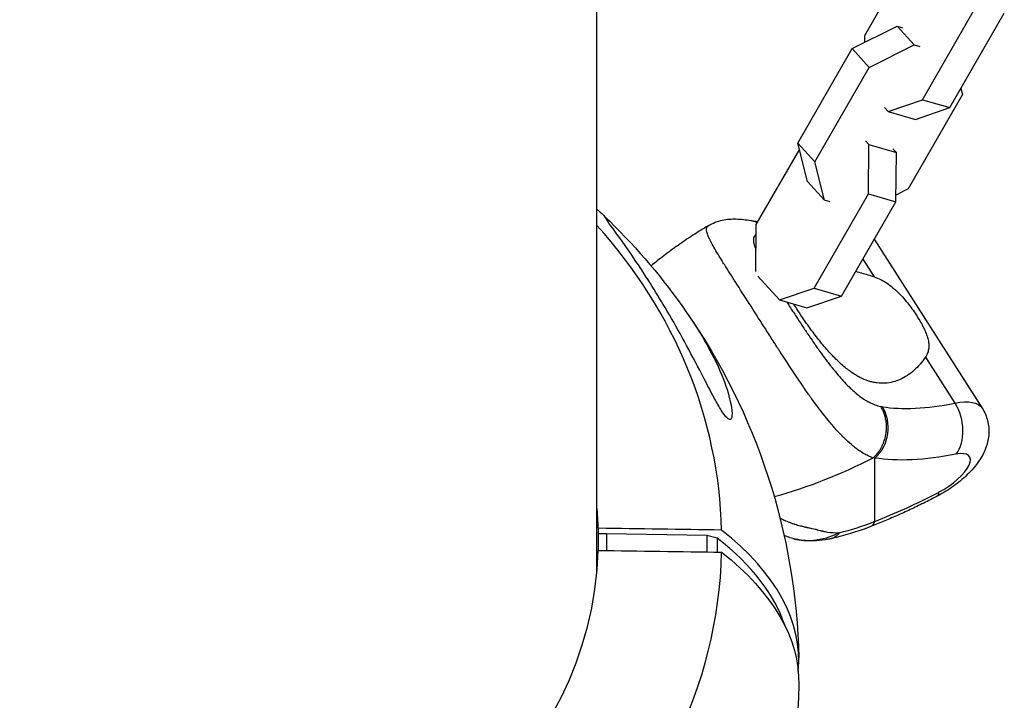
# Model space of a CAD drawing. Units: millimetres. Extents: x -5704 to 6864, y -5900 to 6615.
# Drawn here: x -24 to 136, y -3642 to -3531 of the extents above; entities that cross this region are included whole.
import ezdxf

# ---------------------------------------------------------------- set-up
doc = ezdxf.new("R2010")
doc.units = ezdxf.units.MM
doc.header["$LTSCALE"] = 20
doc.layers.add('2d', color=230, linetype='Continuous')

msp = doc.modelspace()

# ---------------------------------------------------------------- linework, layer by layer
at = {"layer": '2d'}
for p, q in [((69.85, -3621.11), (69.85, -3196.67)), ((120.6, -3521.29), (113.52, -3533.59)), ((122.99, -3544.02), (131.87, -3528.59)), ((127.46, -3545.31), (136.34, -3529.88)), ((111.52, -3535.67), (118.83, -3531.99)), ((118.83, -3531.99), (121.62, -3535.06)), ((118.83, -3531.99), (119.75, -3532.26)), ((113.52, -3533.59), (113.51, -3534.67)), ((114.31, -3538.74), (121.62, -3535.06)), ((121.62, -3535.06), (122.53, -3535.32)), ((102.64, -3551.1), (111.52, -3535.67)), ((111.52, -3535.67), (114.31, -3538.74)), ((105.43, -3554.17), (114.31, -3538.74)), ((129.51, -3543.14), (120.63, -3558.57)), ((129.27, -3542.18), (129.51, -3543.14)), ((117.36, -3545.93), (122.99, -3544.02)), ((122.99, -3544.02), (127.46, -3545.31)), ((116.79, -3545.31), (117.36, -3545.93)), ((117.36, -3545.93), (121.83, -3547.23)), ((121.83, -3547.23), (127.46, -3545.31)), ((102.64, -3551.1), (105.43, -3554.17)), ((104.24, -3557.36), (102.64, -3551.1)), ((114.25, -3551.34), (113.68, -3550.71)), ((114.16, -3559.37), (114.25, -3551.34)), ((114.25, -3551.34), (118.72, -3552.63)), ((102.89, -3552.07), (95.81, -3564.37)), ((118.72, -3552.63), (118.15, -3552.01)), ((118.63, -3560.66), (118.72, -3552.63)), ((107.02, -3560.43), (105.43, -3554.17)), ((104.24, -3557.36), (107.02, -3560.43)), ((105.28, -3574.8), (114.16, -3559.37)), ((114.16, -3559.37), (118.63, -3560.66)), ((120.63, -3558.57), (118.64, -3559.58)), ((107.93, -3560.7), (107.02, -3560.43)), ((109.75, -3576.09), (118.63, -3560.66)), ((95.81, -3564.37), (95.73, -3572.04)), ((115.1, -3566.8), (132.73, -3594.36)), ((113.24, -3570.03), (115.1, -3572.93)), ((96.14, -3572.84), (99.65, -3576.71)), ((99.65, -3576.71), (105.28, -3574.8)), ((105.28, -3574.8), (109.75, -3576.09)), ((99.65, -3576.71), (104.12, -3578.01)), ((104.12, -3578.01), (109.75, -3576.09)), ((123.48, -3586.02), (128.29, -3593.54)), ((115.23, -3612.84), (115.23, -3602.52)), ((70.07, -3613.97), (70.07, -3614.87)), ((71.41, -3614.88), (70.07, -3614.87)), ((70.07, -3614.87), (70.07, -3617.58)), ((87.79, -3615.13), (71.41, -3614.88)), ((71.41, -3614.88), (71.41, -3617.6)), ((89.5, -3615.59), (87.79, -3615.13)), ((87.79, -3615.13), (87.79, -3617.84)), ((89.5, -3615.59), (89.5, -3617.87))]:
    msp.add_line(p, q, dxfattribs=at)
at = {"layer": '2d', "extrusion": (0, 0, -1)}
for start, end in [(132.7923, 134.4007), (145.152, 178.7647), (181.2353, 199.2644)]:
    msp.add_arc((0, -3637.33), 102.82, start, end, dxfattribs=at)
for centre, major_axis, ratio, start_param, end_param in [((94.23, -3569.7), (0.97, 5.92), 0.856397, 0, 0.166934), ((122.62, -3600.83), (10.11, 6.47), 0.373415, -0.759544, 0), ((155.84, -3566.64), (48.85, 31.26), 0.373415, 2.382048, 2.747058), ((122.62, -3603.42), (-2.77, 5.32), 0.215591, 2.749192, 3.141593), ((112.23, -3608.15), (-2.17, 5.59), 0.44158, 2.712341, 3.141593), ((0, -3639.14), (102.8, 0), 0.431182, -0.500131, 0.009298)]:
    msp.add_ellipse(centre, major_axis=major_axis, ratio=ratio, start_param=start_param, end_param=end_param, dxfattribs=at)
at = {"layer": '2d'}
for centre, major_axis, ratio, start_param, end_param in [((0, -3616.08), (-90.23, 0), 0.902265, 3.16376, 3.827068), ((112.23, -3597.83), (0.97, 5.92), 0.856397, 3.950056, 5.520852), ((152.84, -3561.96), (43.8, 28.03), 0.373415, 3.536128, 3.901137), ((125.46, -3597.19), (-1.16, 5.89), 0.672696, 3.670592, 5.241388), ((74.59, -3538.79), (-81.29, 0), 0.902265, 1.873076, 2.08982), ((125.62, -3605.52), (5.05, 3.23), 0.373415, 4.477842, 7.04273), ((125.62, -3588.1), (39.09, 25.01), 0.373415, 4.216273, 4.477842), ((0, -3615.77), (-70.1, 0), 0.902265, 3.170127, 3.226073), ((5.82, -3635.53), (95.6, 0), 0.431182, 0.139324, 0.504802), ((0, -3635.53), (102.8, 0), 0.431182, -0.040722, 0.500131), ((0, -3616.08), (-90.23, 0), 0.902265, 0.022167, 3.119426), ((0, -3615.77), (-70.1, 0), 0.902265, 0.028535, 3.113058)]:
    msp.add_ellipse(centre, major_axis=major_axis, ratio=ratio, start_param=start_param, end_param=end_param, dxfattribs=at)
for points, knots in [([(71.3, -3563.34), (71.3, -3563.3), (71.37, -3563.34), (71.65, -3563.59), (71.78, -3563.71), (71.94, -3563.87)], [-104.485264, -104.485264, -104.485264, -104.485264, -100.598786, -100.598786, -98.377872, -98.377872, -98.377872, -98.377872]), ([(84.38, -3578.58), (84.97, -3579.42), (85.52, -3580.25), (86.67, -3582.06), (87.25, -3583.03), (88.88, -3585.94), (89.8, -3587.86), (91.1, -3591.23), (91.49, -3592.6), (91.85, -3594.41), (91.94, -3595.15), (91.86, -3595.91), (91.79, -3596.13), (91.55, -3596.24), (91.42, -3596.23), (91.12, -3596.01), (90.96, -3595.84), (90.57, -3595.35), (90.35, -3595.04), (89.78, -3594.12), (89.41, -3593.46), (88.35, -3591.52), (87.53, -3589.92), (85.69, -3586.39), (84.72, -3584.56), (82.85, -3581.16), (81.91, -3579.52), (80.18, -3576.6), (79.38, -3575.29), (78.59, -3574.04), (77.53, -3572.36), (76.46, -3570.75), (74.01, -3567.16), (72.86, -3565.59), (71.66, -3563.93), (71.37, -3563.53), (71.3, -3563.37), (71.3, -3563.35), (71.3, -3563.34)], [-70.3176, -70.3176, -70.3176, -70.3176, -66.05257, -66.05257, -60.956691, -60.956691, -50.664723, -50.664723, -41.665184, -41.665184, -35.613595, -35.613595, -32.391806, -32.391806, -30.304297, -30.304297, -28.567857, -28.567857, -26.664609, -26.664609, -23.618001, -23.618001, -17.480631, -17.480631, -11.147852, -11.147852, -5.152759, -5.152759, 0, 0, 0, 6.898473, 6.898473, 17.02274, 17.02274, 23.86477, 23.86477, 24.810611, 24.810611, 24.810611, 24.810611]), ([(88.02, -3564.58), (88.76, -3564.14), (89.56, -3563.85), (91.1, -3563.51), (91.84, -3563.47), (93.37, -3563.5), (94.16, -3563.6), (94.96, -3563.74)], [0, 0, 0, 0, 0.311688, 0.311688, 0.640207, 0.640207, 1.031131, 1.031131, 1.031131, 1.031131]), ([(88.02, -3564.58), (87.17, -3565.09), (86.34, -3565.61), (84.69, -3566.68), (83.89, -3567.23), (82.3, -3568.35), (81.52, -3568.92), (80.05, -3570.05), (79.36, -3570.59), (78.68, -3571.15)], [5.90376737, 5.90376737, 5.90376737, 5.90376737, 5.9119092, 5.9119092, 5.92005104, 5.92005104, 5.92819287, 5.92819287, 5.9357003, 5.9357003, 5.9357003, 5.9357003]), ([(95, -3577.74), (94.21, -3576.51), (93.47, -3575.35), (92.09, -3573.2), (91.46, -3572.2), (90.88, -3571.29), (90.87, -3571.27), (90.85, -3571.24), (90.82, -3571.19), (90.75, -3571.08), (90.61, -3570.87), (90.35, -3570.45), (90.14, -3570.11), (89.73, -3569.45), (89.49, -3569.04), (88.82, -3567.9), (88.47, -3567.25), (88.21, -3566.71), (88.21, -3566.7), (88.2, -3566.68), (88.18, -3566.65), (88.15, -3566.59), (88.1, -3566.47), (88, -3566.23), (87.92, -3566.04), (87.81, -3565.68), (87.76, -3565.48), (87.72, -3565.15), (87.73, -3565.02), (87.77, -3564.91)], [0.4998404, 0.4998404, 0.4998404, 0.4998404, 0.5623603, 0.5623603, 0.6248803, 0.6248803, 0.6258572, 0.6258572, 0.626834, 0.6287878, 0.6326953, 0.6405103, 0.6561403, 0.6561403, 0.6874002, 0.6874002, 0.7499202, 0.7499202, 0.7508971, 0.7508971, 0.7518739, 0.7538277, 0.7577352, 0.7655502, 0.7811802, 0.7811802, 0.8124401, 0.8124401, 0.8399462, 0.8399462, 0.8399462, 0.8399462]), ([(87.77, -3564.91), (87.81, -3564.76), (87.89, -3564.66), (88.01, -3564.58), (88.01, -3564.58), (88.02, -3564.58)], [0.83994619, 0.83994619, 0.83994619, 0.83994619, 0.8749601, 0.8749601, 0.87554607, 0.87554607, 0.87554607, 0.87554607]), ([(95.8, -3566.05), (95.76, -3566.08), (95.73, -3566.1), (95.59, -3566.22), (95.52, -3566.33), (95.44, -3566.52), (95.41, -3566.62), (95.4, -3566.74), (95.39, -3566.81), (95.39, -3566.86), (95.39, -3567.06), (95.41, -3567.25), (95.48, -3567.55), (95.52, -3567.71), (95.58, -3567.92), (95.62, -3568), (95.64, -3568.06), (95.65, -3568.09), (95.69, -3568.22), (95.73, -3568.31), (95.77, -3568.41)], [0.1155918, 0.1155918, 0.1155918, 0.1155918, 0.125, 0.125, 0.15625, 0.15625, 0.171875, 0.1796875, 0.1796875, 0.1875, 0.1875, 0.21875, 0.21875, 0.234375, 0.2421875, 0.2460937, 0.2460937, 0.25, 0.25, 0.2620973, 0.2620973, 0.2620973, 0.2620973]), ([(112.09, -3572.02), (112.41, -3572.11), (112.73, -3572.2), (113.73, -3572.49), (114.41, -3572.7), (115.1, -3572.93)], [0.129912566, 0.129912566, 0.129912566, 0.129912566, 0.131033732, 0.131033732, 0.133395207, 0.133395207, 0.133395207, 0.133395207]), ([(115.1, -3572.93), (115.84, -3573.18), (116.53, -3573.53), (117.53, -3574.2), (117.86, -3574.45), (118.48, -3574.98), (118.79, -3575.26), (119.37, -3575.84), (119.65, -3576.14), (120.2, -3576.77), (120.46, -3577.09), (120.97, -3577.73), (121.21, -3578.05), (121.67, -3578.7), (121.89, -3579.03), (122.1, -3579.36)], [0, 0, 0, 0, 0.002469933, 0.002469933, 0.003704899, 0.003704899, 0.004939866, 0.004939866, 0.006174832, 0.006174832, 0.007409799, 0.007409799, 0.008644765, 0.008644765, 0.009879732, 0.009879732, 0.009879732, 0.009879732]), ([(100.84, -3577.06), (101.05, -3577.37), (101.25, -3577.69), (101.61, -3578.24), (101.76, -3578.47), (102.06, -3578.93), (102.21, -3579.16), (102.67, -3579.87), (102.97, -3580.34), (103.44, -3581.04), (103.68, -3581.39), (103.95, -3581.8), (104.07, -3581.98), (104.15, -3582.1), (104.19, -3582.15), (104.55, -3582.7), (104.88, -3583.17), (105.37, -3583.88), (105.61, -3584.23), (105.9, -3584.64), (106.02, -3584.81), (106.11, -3584.93), (106.15, -3584.98), (106.52, -3585.51), (106.86, -3585.97), (107.36, -3586.64), (107.61, -3586.97), (107.9, -3587.34), (108.03, -3587.5), (108.11, -3587.61), (108.15, -3587.66), (108.54, -3588.15), (108.88, -3588.57), (109.39, -3589.16), (109.64, -3589.46), (109.9, -3589.74), (110.07, -3589.93), (110.15, -3590.02), (110.58, -3590.48), (110.92, -3590.82), (111.43, -3591.3), (111.6, -3591.46), (111.93, -3591.76), (112.1, -3591.9), (112.61, -3592.32), (112.94, -3592.57), (113.44, -3592.91), (113.69, -3593.07), (113.98, -3593.24), (114.1, -3593.3), (114.18, -3593.35), (114.23, -3593.37), (114.91, -3593.73), (115.54, -3593.96), (116.16, -3594.07)], [0.5092229, 0.5092229, 0.5092229, 0.5092229, 0.53125, 0.53125, 0.546875, 0.546875, 0.5625, 0.5625, 0.59375, 0.59375, 0.609375, 0.6171875, 0.6210937, 0.6210937, 0.625, 0.625, 0.65625, 0.65625, 0.671875, 0.6796875, 0.6835937, 0.6835937, 0.6875, 0.6875, 0.71875, 0.71875, 0.734375, 0.7421875, 0.7460937, 0.7460937, 0.75, 0.75, 0.78125, 0.78125, 0.796875, 0.8046875, 0.8046875, 0.8125, 0.8125, 0.84375, 0.84375, 0.859375, 0.859375, 0.875, 0.875, 0.90625, 0.90625, 0.921875, 0.9296875, 0.9335937, 0.9335937, 0.9375, 0.9375, 1, 1, 1, 1]), ([(114.13, -3602.16), (113.62, -3601.92), (113.12, -3601.62), (112.58, -3601.25), (112.56, -3601.23), (112.51, -3601.2), (112.43, -3601.14), (112.25, -3601.01), (111.9, -3600.75), (111.59, -3600.5), (110.97, -3599.97), (110.56, -3599.59), (110.12, -3599.15), (110.09, -3599.13), (110.04, -3599.08), (109.96, -3599), (109.79, -3598.82), (109.43, -3598.45), (109.12, -3598.11), (108.49, -3597.42), (108.07, -3596.92), (106.78, -3595.35), (105.89, -3594.19), (104.98, -3592.92), (104.96, -3592.9), (104.94, -3592.87), (104.9, -3592.81), (104.81, -3592.69), (104.63, -3592.44), (104.27, -3591.93), (103.96, -3591.48), (103.33, -3590.57), (102.91, -3589.95), (101.61, -3588.02), (100.73, -3586.67), (99.82, -3585.26), (99.8, -3585.24), (99.78, -3585.2), (99.74, -3585.14), (99.65, -3585), (99.47, -3584.73), (99.12, -3584.18), (98.82, -3583.71), (98.21, -3582.76), (97.8, -3582.12), (96.59, -3580.22), (95.78, -3578.96), (95, -3577.74)], [0.0212604, 0.0212604, 0.0212604, 0.0212604, 0.06248, 0.06248, 0.0644326, 0.0644326, 0.0663851, 0.0702901, 0.0781001, 0.0937201, 0.0937201, 0.1249601, 0.1249601, 0.1269126, 0.1269126, 0.1288651, 0.1327701, 0.1405801, 0.1562001, 0.1562001, 0.1874401, 0.1874401, 0.2499202, 0.2499202, 0.2508964, 0.2508964, 0.2518727, 0.2538252, 0.2577302, 0.2655402, 0.2811602, 0.2811602, 0.3124002, 0.3124002, 0.3748803, 0.3748803, 0.3758565, 0.3758565, 0.3768328, 0.3787853, 0.3826903, 0.3905003, 0.4061203, 0.4061203, 0.4373603, 0.4373603, 0.4998404, 0.4998404, 0.4998404, 0.4998404]), ([(102.64, -3578.4), (102.44, -3578.09), (102.25, -3577.79), (102.05, -3577.46), (102.03, -3577.43), (102.01, -3577.4)], [0.095611615, 0.095611615, 0.095611615, 0.095611615, 0.096792352, 0.096792352, 0.096907463, 0.096907463, 0.096907463, 0.096907463]), ([(123.48, -3586.02), (122.92, -3586.87), (122.29, -3587.59), (121.25, -3588.51), (120.89, -3588.78), (120.15, -3589.27), (119.76, -3589.49), (118.58, -3590.02), (117.76, -3590.24), (116.48, -3590.32), (116.04, -3590.31), (115.36, -3590.22), (115.13, -3590.18), (114.66, -3590.08), (114.43, -3590.02), (113.73, -3589.79), (113.25, -3589.59), (112.53, -3589.21), (112.28, -3589.07), (111.79, -3588.77), (111.54, -3588.61), (110.79, -3588.08), (110.29, -3587.68), (109.54, -3587.02), (109.29, -3586.78), (108.79, -3586.29), (108.53, -3586.03), (107.76, -3585.23), (107.26, -3584.66), (106.52, -3583.78), (106.28, -3583.48), (105.79, -3582.86), (105.54, -3582.54), (104.82, -3581.59), (104.36, -3580.95), (103.69, -3579.99), (103.47, -3579.67), (103.05, -3579.03), (102.84, -3578.72), (102.64, -3578.4)], [0.05776667, 0.05776667, 0.05776667, 0.05776667, 0.06249729, 0.06249729, 0.0648626, 0.0648626, 0.06722791, 0.06722791, 0.07195852, 0.07195852, 0.07432383, 0.07432383, 0.07550649, 0.07550649, 0.07668914, 0.07668914, 0.07905445, 0.07905445, 0.08023711, 0.08023711, 0.08141976, 0.08141976, 0.08378507, 0.08378507, 0.08496772, 0.08496772, 0.08615038, 0.08615038, 0.08851569, 0.08851569, 0.08969834, 0.08969834, 0.090881, 0.090881, 0.09324631, 0.09324631, 0.09442896, 0.09442896, 0.09561161, 0.09561161, 0.09561161, 0.09561161]), ([(122.1, -3579.36), (122.51, -3580.01), (122.87, -3580.64), (123.33, -3581.56), (123.46, -3581.86), (123.69, -3582.45), (123.79, -3582.74), (123.93, -3583.29), (123.98, -3583.57), (124.03, -3584.1), (124.03, -3584.36), (123.97, -3584.86), (123.92, -3585.1), (123.74, -3585.57), (123.62, -3585.8), (123.48, -3586.02)], [0.009879732, 0.009879732, 0.009879732, 0.009879732, 0.012351345, 0.012351345, 0.013587152, 0.013587152, 0.014822959, 0.014822959, 0.016058766, 0.016058766, 0.017294572, 0.017294572, 0.018530379, 0.018530379, 0.019766186, 0.019766186, 0.019766186, 0.019766186]), ([(132.73, -3594.36), (133.14, -3595.01), (133.44, -3595.72), (133.8, -3597.15), (133.84, -3597.87), (133.77, -3599.33), (133.6, -3600.03), (133.08, -3601.55), (132.68, -3602.28), (131.66, -3603.8), (131.01, -3604.53), (129.6, -3605.91), (128.84, -3606.53), (127.23, -3607.69), (126.39, -3608.22), (125.47, -3608.7), (125.43, -3608.72), (125.39, -3608.74)], [6.048639, 6.048639, 6.048639, 6.048639, 6.173531, 6.173531, 6.310156, 6.310156, 6.485747, 6.485747, 6.754463, 6.754463, 7.115531, 7.115531, 7.4766, 7.4766, 7.837668, 7.837668, 7.853982, 7.853982, 7.853982, 7.853982]), ([(125.39, -3608.74), (124.66, -3609.12), (123.92, -3609.5), (122.44, -3610.23), (121.71, -3610.58), (120.24, -3611.27), (119.5, -3611.61), (118.03, -3612.26), (117.3, -3612.57), (115.85, -3613.17), (115.12, -3613.47), (114.4, -3613.75)], [1.5707963, 1.5707963, 1.5707963, 1.5707963, 1.6231101, 1.6231101, 1.6754239, 1.6754239, 1.7277376, 1.7277376, 1.7800514, 1.7800514, 1.8323652, 1.8323652, 1.8323652, 1.8323652]), ([(99.72, -3612.28), (99.81, -3612.33), (99.97, -3612.42), (100.17, -3612.52), (100.29, -3612.59), (100.36, -3612.62), (100.39, -3612.63), (100.4, -3612.64), (100.41, -3612.64), (100.42, -3612.65), (100.68, -3612.77), (100.96, -3612.89), (101.41, -3613.06), (101.64, -3613.14), (101.92, -3613.24), (102.07, -3613.28), (102.14, -3613.31), (102.18, -3613.32), (102.2, -3613.32), (102.21, -3613.33), (102.21, -3613.33), (102.22, -3613.33), (102.46, -3613.4), (102.73, -3613.48), (103.2, -3613.6), (103.37, -3613.64), (103.63, -3613.71), (103.77, -3613.74), (103.93, -3613.78), (104.01, -3613.8), (104.06, -3613.81), (104.08, -3613.81), (104.09, -3613.81), (104.09, -3613.82), (104.1, -3613.82), (104.1, -3613.82), (104.35, -3613.87), (104.54, -3613.92), (104.69, -3613.95)], [0.3223118, 0.3223118, 0.3223118, 0.3223118, 0.34375, 0.359375, 0.3671875, 0.3710937, 0.3730469, 0.3740234, 0.3740234, 0.375, 0.375, 0.4375, 0.4375, 0.46875, 0.484375, 0.4921875, 0.4960937, 0.4980469, 0.4990234, 0.4995117, 0.4995117, 0.5, 0.5, 0.5625, 0.5625, 0.59375, 0.59375, 0.609375, 0.6171875, 0.6210937, 0.6230469, 0.6240234, 0.6245117, 0.6247559, 0.6247559, 0.625, 0.625, 0.652254, 0.652254, 0.652254, 0.652254]), ([(104.69, -3613.95), (104.71, -3613.95), (104.73, -3613.96), (104.82, -3613.98), (104.88, -3613.99), (104.95, -3614), (104.97, -3614.01), (104.99, -3614.01), (105, -3614.02), (105, -3614.02), (105, -3614.02), (105, -3614.02), (105.01, -3614.02), (105, -3614.02), (105.17, -3614.05), (105.33, -3614.09), (105.54, -3614.14), (105.64, -3614.16), (105.76, -3614.19), (105.81, -3614.2), (105.83, -3614.21), (105.85, -3614.21), (105.86, -3614.21), (106, -3614.25), (106.2, -3614.3), (106.43, -3614.36), (106.55, -3614.39), (106.61, -3614.41), (106.64, -3614.42), (106.65, -3614.42), (106.66, -3614.42), (106.66, -3614.42), (106.67, -3614.42), (106.71, -3614.44), (106.77, -3614.45), (106.87, -3614.47), (106.92, -3614.48), (107, -3614.5), (107.04, -3614.51), (107.06, -3614.51), (107.07, -3614.51), (107.07, -3614.52), (107.08, -3614.52), (107.22, -3614.54), (107.36, -3614.57), (108.08, -3614.68), (108.7, -3614.71), (109.37, -3614.7)], [0.652254, 0.652254, 0.652254, 0.652254, 0.65625, 0.65625, 0.671875, 0.671875, 0.6796875, 0.6835937, 0.6855469, 0.6865234, 0.6870117, 0.6872559, 0.6872559, 0.6875, 0.6875, 0.71875, 0.71875, 0.734375, 0.7421875, 0.7460937, 0.7480469, 0.7480469, 0.75, 0.75, 0.78125, 0.796875, 0.8046875, 0.8085937, 0.8105469, 0.8115234, 0.8120117, 0.8120117, 0.8125, 0.8125, 0.828125, 0.828125, 0.8359375, 0.8398437, 0.8417969, 0.8427734, 0.8432617, 0.8432617, 0.84375, 0.84375, 0.875, 0.875, 1, 1, 1, 1]), ([(101.83, -3615.63), (101.55, -3615.56), (101.26, -3615.47), (100.78, -3615.32), (100.59, -3615.25), (100.41, -3615.18)], [0, 0, 0, 0, 0.1095165, 0.1095165, 0.1884432, 0.1884432, 0.1884432, 0.1884432]), ([(101.84, -3615.64), (101.9, -3615.65), (101.97, -3615.67), (102.11, -3615.7), (102.22, -3615.73), (102.35, -3615.76), (102.42, -3615.77), (102.45, -3615.78), (102.47, -3615.78), (102.48, -3615.78), (102.49, -3615.78), (102.68, -3615.82), (102.91, -3615.86), (103.33, -3615.91), (103.47, -3615.93), (103.71, -3615.95), (103.79, -3615.95), (103.92, -3615.96), (103.98, -3615.96), (104.05, -3615.96), (104.09, -3615.97), (104.11, -3615.97), (104.52, -3615.98), (104.85, -3615.97), (105.15, -3615.94), (105.17, -3615.94), (105.2, -3615.94)], [0.4108407, 0.4108407, 0.4108407, 0.4108407, 0.4375, 0.4375, 0.46875, 0.484375, 0.4921875, 0.4960938, 0.4980469, 0.4980469, 0.5, 0.5, 0.625, 0.625, 0.6875, 0.6875, 0.71875, 0.71875, 0.734375, 0.7421875, 0.7421875, 0.75, 0.75, 0.875, 0.875, 0.886806, 0.886806, 0.886806, 0.886806]), ([(108.12, -3615.66), (108.09, -3615.67), (108.05, -3615.68), (107.95, -3615.7), (107.87, -3615.72), (107.57, -3615.78), (107.34, -3615.82), (106.48, -3615.96), (105.83, -3616.02), (105.17, -3616.03)], [0, 0, 0, 0, 0.0109198, 0.0109198, 0.0355311, 0.0355311, 0.1093808, 0.1093808, 0.314574, 0.314574, 0.314574, 0.314574]), ([(109.37, -3614.7), (108.85, -3614.98), (108.3, -3615.22), (107.11, -3615.62), (106.47, -3615.78), (105.78, -3615.88)], [0, 0, 0, 0, 0.5, 0.5, 1, 1, 1, 1]), ([(109.37, -3614.7), (109.1, -3615.12), (108.76, -3615.42), (108.3, -3615.61), (108.21, -3615.64), (108.12, -3615.66)], [0, 0, 0, 0, 0.25, 0.25, 0.3081643, 0.3081643, 0.3081643, 0.3081643])]:
    msp.add_open_spline(points, degree=3, knots=knots, dxfattribs=at)
for points in [[(71.94, -3563.87), (76.53, -3568.36), (80.71, -3573.31), (84.38, -3578.58)], [(94.96, -3563.74), (95.32, -3563.8), (95.66, -3563.9), (96, -3564.05)], [(94.96, -3563.74), (95.04, -3563.75), (95.12, -3563.76), (95.2, -3563.78)], [(95.2, -3563.78), (95.48, -3563.82), (95.77, -3563.86), (96.08, -3563.9)], [(88.02, -3564.58), (88.02, -3564.58), (88.02, -3564.58), (88.02, -3564.58)], [(116.16, -3594.07), (116.25, -3594.09), (116.34, -3594.1), (116.43, -3594.12)], [(114.91, -3602.48), (114.65, -3602.39), (114.39, -3602.28), (114.13, -3602.16)], [(115.23, -3602.52), (115.12, -3602.5), (115.01, -3602.49), (114.91, -3602.48)], [(90.21, -3614.27), (83.5, -3614.17), (76.78, -3614.07), (70.07, -3613.97)], [(114.4, -3613.75), (112.32, -3614.55), (110.21, -3615.19), (108.12, -3615.66)], [(109.37, -3614.7), (111.32, -3614.23), (113.28, -3613.62), (115.23, -3612.84)], [(101.83, -3615.63), (101.84, -3615.63), (101.84, -3615.63), (101.84, -3615.64)], [(105.17, -3616.03), (104.05, -3616.05), (102.92, -3615.92), (101.84, -3615.64)], [(108.12, -3615.66), (108.12, -3615.66), (108.12, -3615.66), (108.12, -3615.66)], [(105.39, -3616.01), (105.32, -3616.02), (105.25, -3616.03), (105.17, -3616.03)], [(105.2, -3615.94), (105.44, -3615.92), (105.63, -3615.9), (105.78, -3615.88)], [(105.78, -3615.88), (105.66, -3615.94), (105.52, -3615.98), (105.39, -3616.01)], [(70.07, -3617.58), (76.78, -3617.68), (83.5, -3617.78), (90.21, -3617.88)]]:
    msp.add_open_spline(points, degree=3, dxfattribs=at)
for points, weights in [([(116.69, -3599.85), (117.85, -3596.71), (116.16, -3594.07)], [0.864995027317, 0.81070234095, 1]), ([(114.91, -3602.48), (116.11, -3601.44), (116.69, -3599.85)], [1, 0.8950856396, 0.864995027317])]:
    msp.add_rational_spline(points, weights, degree=2, dxfattribs=at)

doc.saveas('drawing.dxf')
